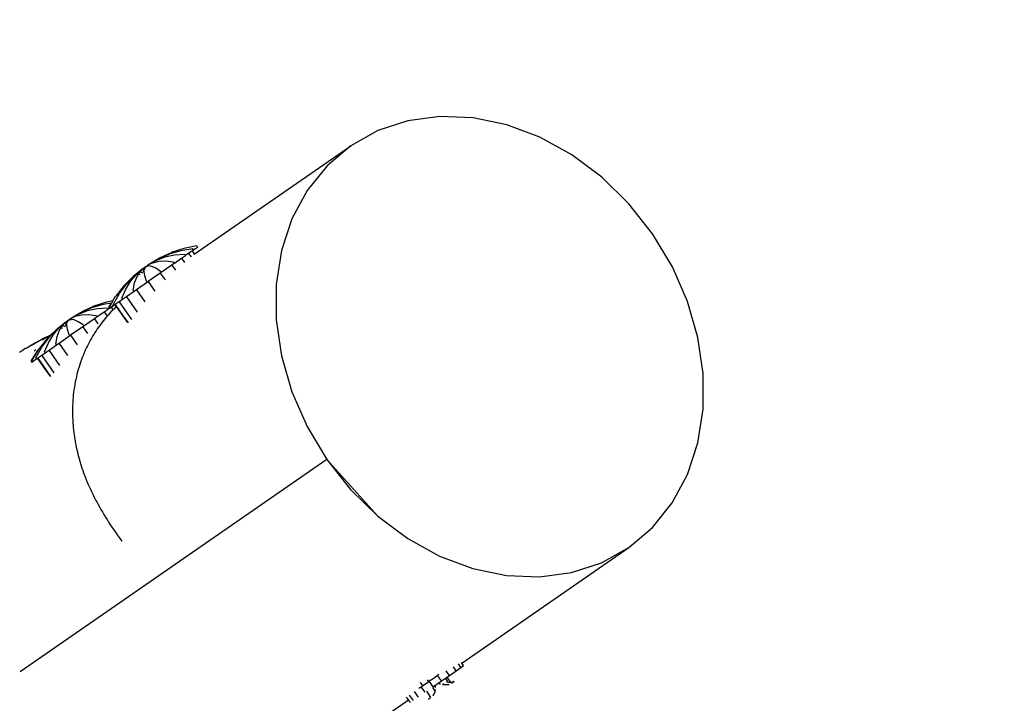
# Model space of a CAD drawing. Units: millimetres. Extents: x -4534 to 428688, y -3372 to 5967.
# Drawn here: x 1508 to 1871, y 4162 to 4414 of the extents above; entities that cross this region are included whole.
import ezdxf

# ---------------------------------------------------------------- set-up
doc = ezdxf.new("R2010")
doc.units = ezdxf.units.MM
doc.layers.add('Opvangzone', color=7, linetype='Continuous', true_color=0x00a19a)

# ---------------------------------------------------------------- blocks, each defined once
blk = doc.blocks.new('WP-K42')
for p, q in [((1662.73, 4378.08), (1650.96, 4376.5)), ((1674.96, 4377.57), (1662.73, 4378.08)), ((1687.35, 4374.99), (1674.96, 4377.57)), ((1650.96, 4376.5), (1639.92, 4372.88)), ((1699.58, 4370.39), (1687.35, 4374.99)), ((1639.92, 4372.88), (1629.9, 4367.29)), ((1711.35, 4363.89), (1699.58, 4370.39)), ((1572.22, 4327.4), (1629.9, 4367.29)), ((1629.9, 4367.29), (1621.14, 4359.88)), ((1722.38, 4355.66), (1711.35, 4363.89)), ((1621.14, 4359.88), (1613.85, 4350.83)), ((1732.39, 4345.89), (1722.38, 4355.66)), ((1613.85, 4350.83), (1608.22, 4340.37)), ((1741.14, 4334.82), (1732.39, 4345.89)), ((1608.22, 4340.37), (1604.39, 4328.74)), ((1748.41, 4322.73), (1741.14, 4334.82)), ((1568.37, 4329.43), (1563.73, 4327.91)), ((1573.14, 4330.39), (1568.37, 4329.43)), ((1571.93, 4328.93), (1573.43, 4329.98)), ((1573.14, 4330.39), (1573.43, 4329.98)), ((1558.86, 4325.56), (1559.28, 4325.85)), ((1561.34, 4326.24), (1559.15, 4325.39)), ((1562.78, 4327.25), (1559.24, 4325.72)), ((1559.28, 4325.85), (1559.24, 4325.72)), ((1559.31, 4325.87), (1559.28, 4325.85)), ((1563.68, 4327.88), (1559.31, 4325.87)), ((1564.93, 4327.02), (1561.34, 4326.24)), ((1562.93, 4327.35), (1562.78, 4327.25)), ((1567.21, 4328.61), (1562.93, 4327.35)), ((1563.73, 4327.91), (1563.68, 4327.88)), ((1564.9, 4324.01), (1567.52, 4325.85)), ((1568.71, 4327.29), (1564.93, 4327.02)), ((1571.65, 4329.34), (1567.21, 4328.61)), ((1567.52, 4325.85), (1568.98, 4326.89)), ((1567.52, 4325.85), (1568.61, 4324.29)), ((1568.71, 4327.29), (1568.98, 4326.89)), ((1569.13, 4326.99), (1568.98, 4326.89)), ((1570.09, 4327.65), (1569.13, 4326.99)), ((1570.51, 4327.95), (1570.09, 4327.65)), ((1570.09, 4327.65), (1571.01, 4326.32)), ((1571.06, 4328.33), (1570.51, 4327.95)), ((1571.32, 4328.52), (1571.06, 4328.33)), ((1571.32, 4328.52), (1571.4, 4328.57)), ((1571.39, 4329.16), (1571.66, 4328.76)), ((1571.66, 4328.76), (1571.4, 4328.57)), ((1571.4, 4328.57), (1572.22, 4327.4)), ((1571.65, 4329.34), (1571.93, 4328.93)), ((1571.93, 4328.93), (1571.66, 4328.76)), ((1572.15, 4327.33), (1572.22, 4327.4)), ((1604.39, 4328.74), (1602.45, 4316.24)), ((1553.51, 4322.18), (1550.21, 4319.51)), ((1553.51, 4322.18), (1551.12, 4320.15)), ((1553.51, 4322.18), (1552.37, 4321.02)), ((1553.51, 4322.18), (1553.75, 4322.34)), ((1553.65, 4321.92), (1554.18, 4322.65)), ((1553.94, 4322.47), (1553.75, 4322.34)), ((1554.18, 4322.65), (1553.82, 4322.03)), ((1553.97, 4322.49), (1553.94, 4322.47)), ((1554.18, 4322.65), (1553.97, 4322.49)), ((1554.21, 4322.66), (1554.18, 4322.65)), ((1554.33, 4322.75), (1554.21, 4322.66)), ((1554.33, 4322.75), (1554.44, 4322.83)), ((1554.5, 4322.5), (1554.33, 4322.75)), ((1554.44, 4322.83), (1554.47, 4322.85)), ((1554.47, 4322.85), (1555.34, 4323.09)), ((1554.47, 4322.85), (1554.69, 4323)), ((1555.17, 4322.98), (1554.47, 4322.85)), ((1554.72, 4323.02), (1554.69, 4323)), ((1554.72, 4323.02), (1555.07, 4323.27)), ((1555.07, 4323.27), (1555.15, 4323.32)), ((1558.79, 4325.5), (1555.15, 4323.32)), ((1557.87, 4324.87), (1555.15, 4323.32)), ((1556.62, 4324), (1555.15, 4323.32)), ((1556.52, 4322.87), (1555.34, 4323.09)), ((1558, 4322.18), (1556.52, 4322.87)), ((1556.78, 4324.1), (1556.62, 4324)), ((1559.14, 4324.69), (1556.78, 4324.1)), ((1557.89, 4324.88), (1557.87, 4324.87)), ((1557.99, 4324.95), (1557.89, 4324.88)), ((1558.79, 4325.25), (1557.99, 4324.95)), ((1559.76, 4321.03), (1558, 4322.18)), ((1558.86, 4325.56), (1558.79, 4325.25)), ((1558.86, 4325.56), (1558.79, 4325.5)), ((1559.15, 4325.39), (1558.79, 4325.25)), ((1559.24, 4325.72), (1558.86, 4325.56)), ((1561.76, 4324.8), (1559.14, 4324.69)), ((1559.24, 4325.72), (1559.15, 4325.39)), ((1563.93, 4323.34), (1560.05, 4320.62)), ((1564.61, 4324.42), (1561.76, 4324.8)), ((1564.9, 4324.01), (1563.93, 4323.34)), ((1563.93, 4323.34), (1565.23, 4321.48)), ((1564.61, 4324.42), (1564.9, 4324.01)), ((1754.03, 4309.92), (1748.41, 4322.73)), ((1549.68, 4319.15), (1546.29, 4315.73)), ((1547.19, 4316.36), (1550.13, 4319.46)), ((1548.85, 4317.51), (1550.98, 4320.05)), ((1549.71, 4319.16), (1549.68, 4319.15)), ((1550.13, 4319.46), (1549.71, 4319.16)), ((1550.13, 4319.46), (1550.21, 4319.51)), ((1550.23, 4316.75), (1551.12, 4319.09)), ((1550.98, 4320.05), (1551, 4320.07)), ((1551, 4320.07), (1551.12, 4320.15)), ((1551.12, 4319.09), (1551.71, 4320)), ((1551.71, 4320), (1552.28, 4320.88)), ((1551.71, 4320), (1552.23, 4319.87)), ((1552.28, 4320.88), (1552.37, 4321.02)), ((1552.28, 4320.88), (1553.13, 4320.5)), ((1553.45, 4320.74), (1553.65, 4321.92)), ((1553.76, 4320.94), (1553.82, 4322.03)), ((1554.03, 4319.41), (1553.76, 4320.94)), ((1554.63, 4317.45), (1554.03, 4319.41)), ((1559.69, 4320.37), (1555.2, 4317.24)), ((1560.05, 4320.62), (1559.69, 4320.37)), ((1559.69, 4320.37), (1561.44, 4317.87)), ((1559.76, 4321.03), (1560.05, 4320.62)), ((1546.24, 4315.7), (1543.29, 4311.92)), ((1544.59, 4312.82), (1547.19, 4316.36)), ((1546.29, 4315.73), (1546.24, 4315.7)), ((1546.98, 4314.48), (1548.85, 4317.51)), ((1547.05, 4316.26), (1547.19, 4316.36)), ((1549.73, 4314.03), (1550.23, 4316.75)), ((1554.92, 4317.04), (1550.91, 4314.24)), ((1554.63, 4317.45), (1554.92, 4317.04)), ((1555.2, 4317.24), (1554.92, 4317.04)), ((1555.2, 4317.24), (1557.68, 4313.69)), ((1602.45, 4316.24), (1602.44, 4303.18)), ((1542.21, 4310.15), (1543.22, 4311.87)), ((1542.43, 4308.94), (1544.59, 4312.82)), ((1543.22, 4311.87), (1543.29, 4311.92)), ((1545.52, 4311.09), (1546.98, 4314.48)), ((1547.23, 4311.68), (1545.81, 4310.68)), ((1550.01, 4313.62), (1547.23, 4311.68)), ((1547.23, 4311.68), (1551.17, 4306.04)), ((1549.73, 4314.03), (1550.01, 4313.62)), ((1550.91, 4314.24), (1550.01, 4313.62)), ((1550.91, 4314.24), (1554.04, 4309.75)), ((1535.17, 4308.15), (1530.75, 4306.11)), ((1538.65, 4308.85), (1534.37, 4307.58)), ((1539.81, 4309.67), (1535.17, 4308.15)), ((1541.67, 4309.35), (1538.65, 4308.85)), ((1542.16, 4310.14), (1539.81, 4309.67)), ((1540.67, 4307.72), (1541.67, 4309.35)), ((1540.67, 4307.72), (1540.87, 4307.43)), ((1541.67, 4309.35), (1540.76, 4307.78)), ((1540.76, 4307.78), (1540.96, 4307.5)), ((1541.53, 4307.89), (1540.96, 4307.5)), ((1541.62, 4307.76), (1541.05, 4307.37)), ((1541.95, 4308.19), (1541.53, 4307.89)), ((1541.53, 4307.89), (1541.62, 4307.76)), ((1542.45, 4308.36), (1541.62, 4307.76)), ((1541.62, 4307.76), (1542.26, 4306.84)), ((1541.73, 4309.36), (1541.67, 4309.35)), ((1542.16, 4310.14), (1541.73, 4309.36)), ((1542.03, 4308.24), (1541.95, 4308.19)), ((1542.37, 4308.48), (1542.03, 4308.24)), ((1542.21, 4310.15), (1542.16, 4310.14)), ((1542.17, 4308.76), (1542.37, 4308.48)), ((1542.63, 4308.66), (1542.37, 4308.48)), ((1542.37, 4308.48), (1542.45, 4308.36)), ((1542.43, 4308.94), (1542.63, 4308.66)), ((1542.45, 4308.36), (1542.72, 4308.53)), ((1542.63, 4308.66), (1542.72, 4308.53)), ((1543.23, 4307.8), (1542.65, 4307.23)), ((1542.93, 4308.68), (1542.72, 4308.53)), ((1542.99, 4308.72), (1542.93, 4308.68)), ((1542.93, 4308.68), (1543.42, 4307.97)), ((1543.07, 4308.77), (1542.99, 4308.72)), ((1542.99, 4308.72), (1543.47, 4308.02)), ((1544.53, 4309.79), (1543.07, 4308.77)), ((1543.07, 4308.77), (1543.54, 4308.09)), ((1543.42, 4307.97), (1543.23, 4307.8)), ((1543.47, 4308.02), (1543.42, 4307.97)), ((1543.54, 4308.09), (1543.47, 4308.02)), ((1543.47, 4308.02), (1545.73, 4304.79)), ((1543.54, 4308.09), (1545.79, 4304.87)), ((1545.81, 4310.68), (1544.53, 4309.79)), ((1544.53, 4309.79), (1549.05, 4303.32)), ((1545.52, 4311.09), (1545.81, 4310.68)), ((1757.85, 4296.69), (1754.03, 4309.92)), ((1530.23, 4305.74), (1526.59, 4303.56)), ((1529.31, 4305.11), (1526.59, 4303.56)), ((1528.06, 4304.24), (1526.59, 4303.56)), ((1528.22, 4304.34), (1528.06, 4304.24)), ((1530.58, 4304.93), (1528.22, 4304.34)), ((1529.33, 4305.11), (1529.31, 4305.11)), ((1529.43, 4305.18), (1529.33, 4305.11)), ((1532.78, 4306.48), (1529.43, 4305.18)), ((1530.23, 4305.74), (1530.31, 4305.79)), ((1534.37, 4307.58), (1530.31, 4305.79)), ((1530.31, 4305.79), (1530.72, 4306.09)), ((1533.2, 4305.04), (1530.58, 4304.93)), ((1530.75, 4306.11), (1530.72, 4306.09)), ((1536.37, 4307.26), (1532.78, 4306.48)), ((1536.05, 4304.66), (1533.2, 4305.04)), ((1536.34, 4304.25), (1535.38, 4303.58)), ((1536.05, 4304.66), (1536.34, 4304.25)), ((1536.34, 4304.25), (1538.96, 4306.08)), ((1540.15, 4307.52), (1536.37, 4307.26)), ((1538.96, 4306.08), (1540.42, 4307.13)), ((1538.96, 4306.08), (1540.05, 4304.53)), ((1539.89, 4304.27), (1539.37, 4303.65)), ((1540.3, 4304.74), (1539.89, 4304.27)), ((1540.15, 4307.52), (1540.42, 4307.13)), ((1540.42, 4304.87), (1540.3, 4304.74)), ((1540.42, 4307.13), (1540.87, 4307.43)), ((1540.96, 4305.47), (1540.42, 4304.87)), ((1540.96, 4307.5), (1540.87, 4307.43)), ((1540.87, 4307.43), (1540.95, 4307.31)), ((1541.05, 4307.37), (1540.95, 4307.31)), ((1540.96, 4307.5), (1541.05, 4307.37)), ((1541.51, 4306.07), (1540.96, 4305.47)), ((1542.08, 4306.65), (1541.51, 4306.07)), ((1542.26, 4306.84), (1542.08, 4306.65)), ((1542.65, 4307.23), (1542.26, 4306.84)), ((1545.73, 4304.79), (1547.5, 4302.25)), ((1545.79, 4304.87), (1547.78, 4302.02)), ((1524.95, 4302.41), (1521.65, 4299.75)), ((1522.44, 4300.31), (1522.56, 4300.39)), ((1524.95, 4302.41), (1522.56, 4300.39)), ((1523.15, 4300.24), (1523.72, 4301.12)), ((1523.81, 4301.25), (1523.65, 4301.16)), ((1523.72, 4301.12), (1523.81, 4301.25)), ((1523.72, 4301.12), (1524.57, 4300.74)), ((1524.95, 4302.41), (1523.81, 4301.25)), ((1524.89, 4300.98), (1525.09, 4302.16)), ((1524.95, 4302.41), (1525.19, 4302.58)), ((1525.09, 4302.16), (1525.62, 4302.88)), ((1525.38, 4302.71), (1525.19, 4302.58)), ((1525.2, 4301.18), (1525.26, 4302.27)), ((1525.47, 4299.64), (1525.2, 4301.18)), ((1525.62, 4302.88), (1525.26, 4302.27)), ((1525.41, 4302.73), (1525.38, 4302.71)), ((1525.62, 4302.88), (1525.41, 4302.73)), ((1525.65, 4302.9), (1525.62, 4302.88)), ((1525.77, 4302.98), (1525.65, 4302.9)), ((1525.77, 4302.98), (1525.88, 4303.07)), ((1525.94, 4302.74), (1525.77, 4302.98)), ((1525.88, 4303.07), (1525.91, 4303.08)), ((1525.91, 4303.08), (1526.78, 4303.33)), ((1525.91, 4303.08), (1526.13, 4303.24)), ((1526.61, 4303.22), (1525.91, 4303.08)), ((1526.16, 4303.26), (1526.13, 4303.24)), ((1526.16, 4303.26), (1526.52, 4303.51)), ((1526.52, 4303.51), (1526.59, 4303.56)), ((1531.13, 4300.61), (1526.64, 4297.48)), ((1527.97, 4303.11), (1526.78, 4303.33)), ((1529.44, 4302.42), (1527.97, 4303.11)), ((1531.2, 4301.27), (1529.44, 4302.42)), ((1531.49, 4300.86), (1531.13, 4300.61)), ((1531.13, 4300.61), (1532.88, 4298.11)), ((1531.2, 4301.27), (1531.49, 4300.86)), ((1535.38, 4303.58), (1531.49, 4300.86)), ((1535.38, 4303.58), (1536.67, 4301.72)), ((1536.92, 4300.48), (1536.47, 4299.82)), ((1537.39, 4301.13), (1536.92, 4300.48)), ((1537.87, 4301.77), (1537.39, 4301.13)), ((1538.36, 4302.4), (1537.87, 4301.77)), ((1538.59, 4302.7), (1538.23, 4302.43)), ((1538.59, 4302.7), (1538.36, 4302.4)), ((1538.86, 4303.03), (1538.59, 4302.7)), ((1539.37, 4303.65), (1538.86, 4303.03)), ((1602.44, 4303.18), (1604.37, 4289.87)), ((1518.96, 4297.22), (1516.32, 4295.76)), ((1519.23, 4297.49), (1516.67, 4296.27)), ((1518.96, 4297.22), (1517.73, 4295.97)), ((1518.42, 4294.72), (1520.29, 4297.75)), ((1518.63, 4296.59), (1519.43, 4297.48)), ((1519, 4297.24), (1518.96, 4297.22)), ((1519.23, 4297.49), (1519, 4297.24)), ((1519.43, 4297.48), (1519, 4297.24)), ((1519.26, 4297.5), (1519.23, 4297.49)), ((1521.12, 4299.39), (1519.26, 4297.5)), ((1519.61, 4297.67), (1519.26, 4297.5)), ((1519.53, 4297.53), (1519.43, 4297.48)), ((1519.53, 4297.53), (1519.61, 4297.67)), ((1519.7, 4297.71), (1519.61, 4297.67)), ((1519.7, 4297.71), (1521.57, 4299.7)), ((1520.29, 4297.75), (1522.42, 4300.29)), ((1521.15, 4299.4), (1521.12, 4299.39)), ((1521.57, 4299.7), (1521.15, 4299.4)), ((1521.17, 4294.26), (1521.67, 4296.99)), ((1521.57, 4299.7), (1521.65, 4299.75)), ((1521.67, 4296.99), (1522.56, 4299.33)), ((1526.36, 4297.28), (1522.35, 4294.48)), ((1522.42, 4300.29), (1522.44, 4300.31)), ((1522.56, 4299.33), (1523.15, 4300.24)), ((1523.15, 4300.24), (1523.67, 4300.11)), ((1526.07, 4297.69), (1525.47, 4299.64)), ((1526.07, 4297.69), (1526.36, 4297.28)), ((1526.64, 4297.48), (1526.36, 4297.28)), ((1526.64, 4297.48), (1529.07, 4294)), ((1534.75, 4297.14), (1534.34, 4296.45)), ((1535.16, 4297.82), (1534.75, 4297.14)), ((1535.58, 4298.49), (1535.16, 4297.82)), ((1536.02, 4299.16), (1535.58, 4298.49)), ((1536.47, 4299.82), (1536.02, 4299.16)), ((1513.39, 4294.57), (1510.83, 4293.03)), ((1512.41, 4293.81), (1511.91, 4293.56)), ((1516.67, 4296.27), (1512.41, 4293.81)), ((1516.67, 4296.27), (1513.39, 4294.57)), ((1517.68, 4295.94), (1514.73, 4292.15)), ((1516.03, 4293.05), (1518.63, 4296.59)), ((1516.32, 4295.76), (1516.22, 4295.71)), ((1516.96, 4291.33), (1518.42, 4294.72)), ((1517.73, 4295.97), (1517.68, 4295.94)), ((1518.49, 4296.5), (1518.63, 4296.59)), ((1521.45, 4293.85), (1518.67, 4291.92)), ((1521.17, 4294.26), (1521.45, 4293.85)), ((1522.35, 4294.48), (1521.45, 4293.85)), ((1522.35, 4294.48), (1525.48, 4289.99)), ((1532.84, 4293.64), (1532.49, 4292.92)), ((1533.2, 4294.35), (1532.84, 4293.64)), ((1533.57, 4295.06), (1533.2, 4294.35)), ((1533.95, 4295.76), (1533.57, 4295.06)), ((1534.34, 4296.45), (1533.95, 4295.76)), ((1759.78, 4283.39), (1757.85, 4296.69)), ((1507.91, 4291.22), (1507.79, 4291.19)), ((1508.3, 4291.51), (1507.91, 4291.22)), ((1508.78, 4291.78), (1508.3, 4291.51)), ((1508.84, 4291.82), (1508.78, 4291.78)), ((1509.37, 4292.21), (1508.84, 4291.82)), ((1509.95, 4292.55), (1509.37, 4292.21)), ((1510.21, 4292.72), (1509.95, 4292.55)), ((1510.21, 4292.72), (1510.83, 4293.03)), ((1512.11, 4287.96), (1514.66, 4292.11)), ((1514.66, 4292.11), (1512.2, 4288.02)), ((1513.33, 4291.81), (1513.24, 4291.81)), ((1513.67, 4292), (1513.33, 4291.81)), ((1513.85, 4292.05), (1513.67, 4292)), ((1513.87, 4289.18), (1516.03, 4293.05)), ((1515.97, 4290.03), (1514.51, 4289.01)), ((1514.73, 4292.15), (1514.66, 4292.11)), ((1517.25, 4290.92), (1515.97, 4290.03)), ((1515.97, 4290.03), (1520.47, 4283.59)), ((1516.96, 4291.33), (1517.25, 4290.92)), ((1518.67, 4291.92), (1517.25, 4290.92)), ((1518.67, 4291.92), (1522.58, 4286.32)), ((1531.21, 4290), (1530.92, 4289.26)), ((1531.51, 4290.74), (1531.21, 4290)), ((1531.83, 4291.47), (1531.51, 4290.74)), ((1532.16, 4292.2), (1531.83, 4291.47)), ((1532.49, 4292.92), (1532.16, 4292.2)), ((1604.37, 4289.87), (1608.19, 4276.64)), ((1512.11, 4287.96), (1512.39, 4287.55)), ((1512.2, 4288.02), (1512.49, 4287.61)), ((1512.39, 4287.55), (1512.49, 4287.61)), ((1514.16, 4288.77), (1512.49, 4287.61)), ((1513.87, 4289.18), (1514.16, 4288.77)), ((1514.43, 4288.96), (1514.16, 4288.77)), ((1514.51, 4289.01), (1514.43, 4288.96)), ((1514.43, 4288.96), (1517.5, 4284.56)), ((1514.51, 4289.01), (1517.58, 4284.61)), ((1530.02, 4286.74), (1529.74, 4285.84)), ((1530.32, 4287.63), (1530.02, 4286.74)), ((1530.64, 4288.51), (1530.32, 4287.63)), ((1530.92, 4289.26), (1530.64, 4288.51)), ((1517.5, 4284.56), (1518.94, 4282.49)), ((1517.58, 4284.61), (1519.22, 4282.26)), ((1528.97, 4283.1), (1528.75, 4282.17)), ((1529.21, 4284.02), (1528.97, 4283.1)), ((1529.47, 4284.93), (1529.21, 4284.02)), ((1529.74, 4285.84), (1529.47, 4284.93)), ((1759.77, 4270.32), (1759.78, 4283.39)), ((1528.18, 4279.35), (1528.02, 4278.39)), ((1528.35, 4280.3), (1528.18, 4279.35)), ((1528.54, 4281.24), (1528.35, 4280.3)), ((1528.75, 4282.17), (1528.54, 4281.24)), ((1527.63, 4275.49), (1527.54, 4274.51)), ((1527.75, 4276.46), (1527.63, 4275.49)), ((1527.87, 4277.43), (1527.75, 4276.46)), ((1528.02, 4278.39), (1527.87, 4277.43)), ((1608.19, 4276.64), (1613.8, 4263.83)), ((1527.36, 4271.54), (1527.33, 4270.54)), ((1527.4, 4272.53), (1527.36, 4271.54)), ((1527.46, 4273.53), (1527.4, 4272.53)), ((1527.54, 4274.51), (1527.46, 4273.53)), ((1527.33, 4270.54), (1527.32, 4269.53)), ((1527.32, 4269.53), (1527.32, 4268.52)), ((1527.32, 4268.52), (1527.35, 4267.5)), ((1757.83, 4257.82), (1759.77, 4270.32)), ((1527.35, 4267.5), (1527.39, 4266.48)), ((1527.39, 4266.48), (1527.41, 4265.96)), ((1527.41, 4265.96), (1527.44, 4265.45)), ((1527.44, 4265.45), (1527.48, 4264.93)), ((1527.48, 4264.93), (1527.52, 4264.42)), ((1527.52, 4264.42), (1527.56, 4263.9)), ((1527.56, 4263.9), (1527.61, 4263.38)), ((1527.61, 4263.38), (1527.67, 4262.86)), ((1527.67, 4262.86), (1527.72, 4262.34)), ((1527.72, 4262.34), (1527.79, 4261.82)), ((1527.79, 4261.82), (1527.85, 4261.3)), ((1527.85, 4261.3), (1527.92, 4260.77)), ((1527.92, 4260.77), (1528, 4260.25)), ((1613.8, 4263.83), (1621.07, 4251.74)), ((1528, 4260.25), (1528.08, 4259.73)), ((1528.08, 4259.73), (1528.16, 4259.2)), ((1528.16, 4259.2), (1528.25, 4258.67)), ((1528.25, 4258.67), (1528.35, 4258.14)), ((1528.35, 4258.14), (1528.44, 4257.61)), ((1528.44, 4257.61), (1528.55, 4257.08)), ((1528.55, 4257.08), (1528.72, 4256.23)), ((1753.99, 4246.2), (1757.83, 4257.82)), ((1528.72, 4256.23), (1528.91, 4255.38)), ((1528.91, 4255.38), (1529.11, 4254.52)), ((1529.11, 4254.52), (1529.32, 4253.67)), ((1529.32, 4253.67), (1529.54, 4252.81)), ((1621.07, 4251.74), (1508.07, 4173.55)), ((1529.54, 4252.81), (1529.77, 4251.96)), ((1529.77, 4251.96), (1530.02, 4251.1)), ((1530.02, 4251.1), (1530.27, 4250.24)), ((1530.27, 4250.24), (1530.54, 4249.38)), ((1621.07, 4251.74), (1629.82, 4240.67)), ((1621.07, 4251.74), (1639.84, 4230.9)), ((1530.54, 4249.38), (1530.82, 4248.52)), ((1530.82, 4248.52), (1531.12, 4247.65)), ((1531.12, 4247.65), (1531.43, 4246.79)), ((1531.43, 4246.79), (1531.74, 4245.93)), ((1748.36, 4235.73), (1753.99, 4246.2)), ((1531.74, 4245.93), (1531.91, 4245.49)), ((1531.91, 4245.49), (1532.08, 4245.06)), ((1532.08, 4245.06), (1532.25, 4244.63)), ((1532.25, 4244.63), (1532.42, 4244.19)), ((1532.42, 4244.19), (1532.6, 4243.76)), ((1532.6, 4243.76), (1532.78, 4243.32)), ((1532.78, 4243.32), (1533.1, 4242.56)), ((1533.1, 4242.56), (1533.44, 4241.79)), ((1533.44, 4241.79), (1533.79, 4241.02)), ((1533.79, 4241.02), (1534.15, 4240.24)), ((1534.15, 4240.24), (1534.52, 4239.46)), ((1534.52, 4239.46), (1534.91, 4238.68)), ((1629.82, 4240.67), (1639.84, 4230.9)), ((1534.91, 4238.68), (1535.29, 4237.91)), ((1535.29, 4237.91), (1535.69, 4237.15)), ((1535.69, 4237.15), (1535.96, 4236.64)), ((1535.96, 4236.64), (1536.24, 4236.12)), ((1536.24, 4236.12), (1536.74, 4235.2)), ((1536.74, 4235.2), (1537.26, 4234.27)), ((1741.08, 4226.68), (1748.36, 4235.73)), ((1537.26, 4234.27), (1537.79, 4233.33)), ((1537.79, 4233.33), (1538.34, 4232.4)), ((1538.34, 4232.4), (1538.9, 4231.46)), ((1538.9, 4231.46), (1539.47, 4230.53)), ((1539.47, 4230.53), (1540.05, 4229.59)), ((1540.05, 4229.59), (1540.65, 4228.65)), ((1540.65, 4228.65), (1541.25, 4227.72)), ((1639.84, 4230.9), (1650.87, 4222.67)), ((1541.25, 4227.72), (1541.87, 4226.78)), ((1541.87, 4226.78), (1542.5, 4225.84)), ((1542.5, 4225.84), (1543.15, 4224.91)), ((1543.15, 4224.91), (1543.8, 4223.97)), ((1732.32, 4219.27), (1741.08, 4226.68)), ((1543.8, 4223.97), (1544.47, 4223.04)), ((1544.47, 4223.04), (1545.15, 4222.11)), ((1545.15, 4222.11), (1545.49, 4221.65)), ((1650.87, 4222.67), (1662.64, 4216.17)), ((1670.76, 4176.67), (1732.32, 4219.27)), ((1722.3, 4213.68), (1732.32, 4219.27)), ((1662.64, 4216.17), (1674.87, 4211.57)), ((1711.26, 4210.06), (1722.3, 4213.68)), ((1674.87, 4211.57), (1687.25, 4208.99)), ((1699.48, 4208.48), (1711.26, 4210.06)), ((1687.25, 4208.99), (1699.48, 4208.48)), ((1666.26, 4172.2), (1665.07, 4173.9)), ((1666.26, 4172.2), (1668.71, 4173.92)), ((1668.71, 4173.92), (1667.69, 4175.39)), ((1668.71, 4173.92), (1670.48, 4175.16)), ((1670.48, 4175.16), (1669.58, 4176.44)), ((1670.48, 4175.16), (1671.38, 4175.79)), ((1670.76, 4176.67), (1670.56, 4176.95)), ((1671.38, 4175.79), (1670.76, 4176.67)), ((1656.5, 4168.45), (1658.52, 4169.85)), ((1658.02, 4170.58), (1658.52, 4169.85)), ((1658.52, 4169.85), (1658.84, 4170.07)), ((1659.35, 4170.43), (1658.84, 4170.07)), ((1660.27, 4168.02), (1658.84, 4170.07)), ((1659.35, 4170.43), (1659.26, 4170.56)), ((1659.46, 4170.51), (1659.35, 4170.43)), ((1659.46, 4170.51), (1659.9, 4170.81)), ((1659.9, 4170.81), (1661.06, 4171.62)), ((1661.06, 4171.62), (1660.98, 4171.75)), ((1661.06, 4171.62), (1661.13, 4171.68)), ((1661.13, 4171.68), (1661.53, 4171.95)), ((1661.53, 4171.95), (1661.59, 4172)), ((1661.91, 4172.22), (1661.59, 4172)), ((1662.38, 4172.54), (1661.91, 4172.22)), ((1663.35, 4170.17), (1661.91, 4172.22)), ((1662.49, 4169.57), (1663.35, 4170.17)), ((1663.35, 4170.17), (1664.8, 4171.19)), ((1664.8, 4171.19), (1665.41, 4171.61)), ((1665.84, 4169.7), (1664.8, 4171.19)), ((1665.19, 4169.81), (1665.84, 4169.7)), ((1665.41, 4171.61), (1666.26, 4172.2)), ((1666.82, 4169.58), (1665.41, 4171.61)), ((1667.83, 4169.96), (1667.21, 4169.53)), ((1667.27, 4169.52), (1667.83, 4169.96)), ((1667.83, 4169.96), (1668.05, 4170.12)), ((1654.8, 4164.21), (1653.37, 4166.26)), ((1654.95, 4167.37), (1654.92, 4167.35)), ((1655.36, 4167.65), (1654.95, 4167.37)), ((1655.36, 4167.65), (1655.5, 4167.75)), ((1655.5, 4167.75), (1655.89, 4168.02)), ((1656.43, 4168.41), (1655.62, 4169.56)), ((1655.89, 4168.02), (1656.43, 4168.41)), ((1657.32, 4165.97), (1655.89, 4168.02)), ((1656.5, 4168.45), (1656.43, 4168.41)), ((1659.44, 4164.1), (1657.87, 4166.35)), ((1659.96, 4167.8), (1660.99, 4166.32)), ((1660.27, 4168.02), (1660.78, 4168.38)), ((1660.28, 4164.64), (1660.99, 4166.32)), ((1660.78, 4168.38), (1662.49, 4169.57)), ((1661.27, 4167.69), (1660.78, 4168.38)), ((1660.99, 4166.32), (1661.15, 4166.99)), ((1662.98, 4168.87), (1662.49, 4169.57)), ((1664.35, 4168.68), (1663.66, 4168.76)), ((1664.35, 4168.68), (1663.93, 4169.28)), ((1666.17, 4168.77), (1664.35, 4168.68)), ((1665.84, 4169.7), (1666.82, 4169.58)), ((1666.97, 4169.37), (1666.82, 4169.58)), ((1666.82, 4169.58), (1667.21, 4169.53)), ((1667.21, 4169.53), (1666.97, 4169.37)), ((1667.21, 4169.53), (1667.27, 4169.52)), ((1642.2, 4156.91), (1651.21, 4163.15)), ((1651.21, 4163.15), (1650.46, 4164.23)), ((1651.89, 4162.18), (1651.21, 4163.15)), ((1652.95, 4162.92), (1651.52, 4164.97)), ((1658.36, 4163.35), (1658.62, 4163.54)), ((1659.18, 4163.88), (1658.62, 4163.54)), ((1659.19, 4163.93), (1659.18, 4163.88)), ((1659.19, 4163.93), (1659.44, 4164.1))]:
    blk.add_line(p, q)
at = {"layer": 'Opvangzone'}
blk.add_lwpolyline([(-299.99, 5453.44, 0.579624), (-2662.39, 4027.56), (-3484.63, 2249.99, 0.577007), (-1989.43, 126.23), (-541.58, 255.89, 0.370558), (1494.98, 638.62, 0.075108), (1784.03, 981.05), (2522.47, 1131, 0.582864), (3331.24, 3612.92), (2983.42, 3993.51, 0.686655), (435.61, 5515.55)], format="xyb", close=True, dxfattribs=at)

msp = doc.modelspace()

# ---------------------------------------------------------------- block references
msp.add_blockref('WP-K42', (0, 0))

doc.saveas('drawing.dxf')
